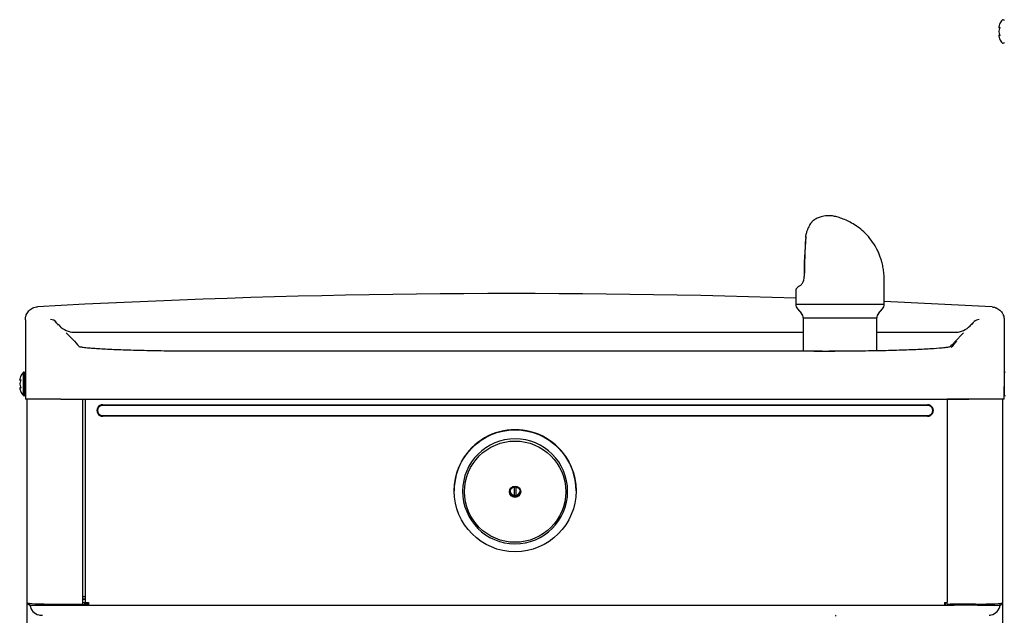
# Model space of a CAD drawing. Units: inches. Extents: x 3.2 to 17.9, y 0.6 to 16.3.
# Drawn here: x 3.3 to 6.3, y 14 to 15.9 of the extents above; entities that cross this region are included whole.
import ezdxf

# ---------------------------------------------------------------- set-up
doc = ezdxf.new("R2010")
doc.units = ezdxf.units.IN
doc.header["$MEASUREMENT"] = 0
for name, color, linetype in [('20', 7, 'Continuous'), ('DV2_20', 7, 'Continuous'), ('DV2_Default', 7, 'Continuous')]:
    doc.layers.add(name, color=color, linetype=linetype)

# ---------------------------------------------------------------- blocks, each defined once
blk = doc.blocks.new('SE1')
at = {"layer": 'DV2_20', "color": 7, "linetype": 'Continuous'}
for p, q in [((6.2879, 15.8686), (6.287, 15.8686)), ((6.2738, 15.8467), (6.2738, 15.8456)), ((6.2739, 15.8472), (6.2739, 15.8461)), ((6.2738, 15.8337), (6.2738, 15.8334)), ((6.2738, 15.8335), (6.2738, 15.8313)), ((6.2738, 15.8191), (6.2738, 15.818)), ((6.2739, 15.8334), (6.2739, 15.8313)), ((6.2739, 15.8186), (6.2739, 15.8176)), ((6.287, 15.7961), (6.2879, 15.7961)), ((3.2808, 14.9464), (3.2808, 14.7022)), ((6.2908, 14.9458), (6.2908, 14.7406)), ((3.274, 14.7841), (3.274, 14.7139)), ((3.2765, 14.7128), (3.2765, 14.7853)), ((3.2775, 14.7853), (3.2765, 14.7853)), ((3.2775, 14.7853), (3.2775, 14.7128)), ((3.2808, 14.7819), (3.2808, 14.7161)), ((6.2908, 14.7819), (6.2908, 14.7161)), ((3.2634, 14.7634), (3.2634, 14.7623)), ((3.2634, 14.7503), (3.2634, 14.7501)), ((3.2634, 14.7501), (3.2634, 14.7479)), ((3.2635, 14.7638), (3.2635, 14.7628)), ((3.2635, 14.7501), (3.2635, 14.748)), ((3.2634, 14.7358), (3.2634, 14.7347)), ((3.2635, 14.7353), (3.2635, 14.7342)), ((6.2908, 14.7079), (6.2908, 14.7406)), ((3.2765, 14.7128), (3.2775, 14.7128)), ((3.2858, 14.7022), (3.2808, 14.7022)), ((3.5186, 14.6851), (6.0551, 14.6851)), ((6.2908, 14.7022), (6.2858, 14.7022)), ((6.2908, 14.7022), (6.2908, 14.7079))]:
    blk.add_line(p, q, dxfattribs=at)
for centre, radius, start, end in [((6.3246, 15.8324), 0.0533, 138.8164, 153.5238), ((6.287, 15.8653), 0.00333, 90, 138.8164), ((6.2879, 15.8653), 0.00333, 0, 90), ((6.2754, 15.8456), 0.00162, 163.2661, 270.2961), ((6.2754, 15.8191), 0.00162, 89.7039, 196.7339), ((6.2742, 15.8179), 0.000429, 165.6818, 204.6371), ((6.3246, 15.8324), 0.0533, 206.4515, 221.1836), ((6.287, 15.7994), 0.00333, 221.1836, 270), ((6.2879, 15.7994), 0.00333, 270, 0), ((3.3142, 14.749), 0.0533, 138.8164, 153.5238), ((3.2765, 14.7819), 0.00333, 90, 138.8164), ((3.2775, 14.7819), 0.00333, 0, 90), ((6.2942, 14.7819), 0.00333, 90, 180), ((3.265, 14.7623), 0.00162, 163.2661, 270.2961), ((3.265, 14.7358), 0.00162, 89.7039, 196.7339), ((3.2638, 14.7346), 0.000429, 165.6818, 204.6371), ((3.3142, 14.749), 0.0533, 206.4515, 221.1836), ((3.2775, 14.7161), 0.00333, 270, 0), ((6.2942, 14.7161), 0.00333, 180, 270), ((3.2765, 14.7161), 0.00333, 221.1836, 270)]:
    blk.add_arc(centre, radius, start, end, dxfattribs=at)
for centre, major_axis, ratio, start_param, end_param in [((6.3246, 15.8399), (-0.0514, 0), 0.84397, 5.933825, 6.115766), ((6.3246, 15.8465), (-0.0514, 0), 0.042542, 0.167419, 0.34936), ((6.3246, 15.8258), (-0.0514, 0), 0.886512, 5.933825, 6.115766), ((6.2778, 15.8453), (0.00019, 0.00166), 0.938741, 1.426725, 2.382858), ((6.2778, 15.8411), (0.00154, -0.00063), 0.434754, 3.129757, 3.586218), ((6.3246, 15.8389), (-0.0514, 0), 0.886512, 0.167419, 0.34936), ((6.3246, 15.8183), (-0.0514, 0), 0.042542, -0.34936, -0.167419), ((6.3246, 15.8248), (-0.0514, 0), 0.84397, 0.167419, 0.34936), ((6.3246, 15.8204), (-0.0498, 0), 0.042542, -0.262263, -0.164568), ((6.2778, 15.8194), (0.00019, -0.00166), 0.938741, 3.897125, 4.85646), ((6.2778, 15.8236), (0.00154, 0.00063), 0.434754, 2.696967, 3.156208), ((3.3142, 14.7566), (-0.0514, 0), 0.84397, 5.933825, 6.115766), ((3.3142, 14.7631), (-0.0514, 0), 0.042542, 0.167419, 0.34936), ((3.3142, 14.7425), (-0.0514, 0), 0.886512, 5.933825, 6.115766), ((3.3142, 14.7556), (-0.0514, 0), 0.886512, 0.167419, 0.34936), ((3.2674, 14.762), (0.00019, 0.00166), 0.938741, 1.426725, 2.382858), ((3.2674, 14.7578), (0.00154, -0.00063), 0.434754, 3.129757, 3.586218), ((3.3142, 14.7349), (-0.0514, 0), 0.042542, -0.34936, -0.167419), ((3.3142, 14.7415), (-0.0514, 0), 0.84397, 0.167419, 0.34936), ((3.3142, 14.737), (-0.0498, 0), 0.042542, -0.262263, -0.164568), ((3.2674, 14.7361), (0.00019, -0.00166), 0.938741, 3.897125, 4.85646), ((3.2674, 14.7402), (0.00154, 0.00063), 0.434754, 2.696967, 3.156208)]:
    blk.add_ellipse(centre, major_axis=major_axis, ratio=ratio, start_param=start_param, end_param=end_param, dxfattribs=at)
for points in [[(6.2739, 15.8472), (6.2738, 15.847), (6.2738, 15.8468), (6.2738, 15.8466)], [(6.2738, 15.8454), (6.2738, 15.8456), (6.2738, 15.8459), (6.2739, 15.8461)], [(6.2738, 15.8193), (6.2738, 15.8191), (6.2738, 15.8189), (6.2739, 15.8186)], [(6.2738, 15.8182), (6.2738, 15.818), (6.2738, 15.8178), (6.2739, 15.8176)], [(3.2635, 14.7638), (3.2634, 14.7636), (3.2634, 14.7634), (3.2634, 14.7633)], [(3.2634, 14.762), (3.2634, 14.7623), (3.2634, 14.7625), (3.2635, 14.7628)], [(3.2634, 14.736), (3.2634, 14.7358), (3.2634, 14.7355), (3.2635, 14.7353)], [(3.2634, 14.7349), (3.2634, 14.7347), (3.2634, 14.7344), (3.2635, 14.7342)]]:
    blk.add_open_spline(points, degree=3, dxfattribs=at)
for points, knots in [([(6.2766, 15.8443), (6.2766, 15.8443), (6.2766, 15.8443), (6.2767, 15.8442), (6.2767, 15.8439), (6.2767, 15.8436), (6.2766, 15.8431), (6.2765, 15.8425), (6.2763, 15.842), (6.2762, 15.8418), (6.2762, 15.8418)], [0, 0, 0, 0, 0.0368917, 0.1440632, 0.2587182, 0.3987821, 0.5568888, 0.7448087, 0.9562374, 1, 1, 1, 1]), ([(6.2769, 15.8561), (6.2769, 15.8561), (6.2769, 15.8561), (6.2769, 15.8561), (6.2768, 15.856), (6.2766, 15.8555), (6.2764, 15.8552), (6.2763, 15.8548)], [0, 0, 0, 0, 0.002654, 0.002654, 0.501327, 0.501327, 1, 1, 1, 1]), ([(6.2763, 15.8457), (6.2764, 15.8457), (6.2766, 15.8455), (6.2768, 15.8451), (6.2769, 15.8447), (6.2769, 15.8438), (6.2768, 15.8433), (6.2766, 15.8423), (6.2764, 15.8419), (6.2763, 15.8414)], [0, 0, 0, 0, 0.25, 0.25, 0.5, 0.5, 0.75, 0.75, 1, 1, 1, 1]), ([(6.2762, 15.8229), (6.2763, 15.8228), (6.2764, 15.8225), (6.2766, 15.8219), (6.2767, 15.8213), (6.2767, 15.8208), (6.2767, 15.8206), (6.2766, 15.8205), (6.2766, 15.8204), (6.2766, 15.8204)], [0, 0, 0, 0, 0.142287, 0.367828, 0.551003, 0.706485, 0.842654, 0.95408, 1, 1, 1, 1]), ([(6.2763, 15.8233), (6.2764, 15.8229), (6.2766, 15.8224), (6.2768, 15.8214), (6.2769, 15.8209), (6.2769, 15.82), (6.2768, 15.8197), (6.2766, 15.8192), (6.2764, 15.819), (6.2763, 15.819)], [0, 0, 0, 0, 0.25, 0.25, 0.5, 0.5, 0.75, 0.75, 1, 1, 1, 1]), ([(6.2763, 15.8099), (6.2764, 15.8095), (6.2766, 15.8092), (6.2768, 15.8087), (6.2769, 15.8086), (6.2769, 15.8086)], [0, 0, 0, 0, 0.5024629, 0.5024629, 1, 1, 1, 1]), ([(3.2664, 14.7728), (3.2664, 14.7728), (3.2664, 14.7728), (3.2664, 14.7728), (3.2664, 14.7727), (3.2662, 14.7722), (3.266, 14.7718), (3.2658, 14.7714)], [0, 0, 0, 0, 0.002654, 0.002654, 0.501327, 0.501327, 1, 1, 1, 1]), ([(3.2658, 14.7624), (3.266, 14.7624), (3.2662, 14.7622), (3.2664, 14.7617), (3.2664, 14.7614), (3.2664, 14.7605), (3.2664, 14.76), (3.2662, 14.759), (3.266, 14.7585), (3.2658, 14.7581)], [0, 0, 0, 0, 0.25, 0.25, 0.5, 0.5, 0.75, 0.75, 1, 1, 1, 1]), ([(3.2662, 14.7609), (3.2662, 14.7609), (3.2662, 14.7609), (3.2662, 14.7609), (3.2663, 14.7606), (3.2663, 14.7602), (3.2662, 14.7597), (3.2661, 14.7592), (3.2659, 14.7587), (3.2658, 14.7585), (3.2658, 14.7585)], [0, 0, 0, 0, 0.0368917, 0.1440632, 0.2587182, 0.3987821, 0.5568888, 0.7448087, 0.9562374, 1, 1, 1, 1]), ([(3.2658, 14.7399), (3.266, 14.7395), (3.2662, 14.739), (3.2664, 14.7381), (3.2664, 14.7376), (3.2664, 14.7367), (3.2664, 14.7363), (3.2662, 14.7358), (3.266, 14.7357), (3.2658, 14.7357)], [0, 0, 0, 0, 0.25, 0.25, 0.5, 0.5, 0.75, 0.75, 1, 1, 1, 1]), ([(3.2658, 14.7396), (3.2659, 14.7395), (3.266, 14.7392), (3.2661, 14.7386), (3.2662, 14.738), (3.2663, 14.7375), (3.2663, 14.7372), (3.2662, 14.7371), (3.2662, 14.7371), (3.2662, 14.7371)], [0, 0, 0, 0, 0.142287, 0.367828, 0.551003, 0.706485, 0.842654, 0.95408, 1, 1, 1, 1]), ([(3.2658, 14.7266), (3.266, 14.7262), (3.2662, 14.7259), (3.2664, 14.7254), (3.2664, 14.7252), (3.2664, 14.7252)], [0, 0, 0, 0, 0.5024629, 0.5024629, 1, 1, 1, 1])]:
    blk.add_open_spline(points, degree=3, knots=knots, dxfattribs=at)
at = {"layer": 'DV2_Default', "color": 7, "linetype": 'Continuous'}
for p, q in [((5.6805, 15.2011), (5.6813, 15.2099)), ((5.6752, 15.0789), (5.6752, 15.0789)), ((5.9218, 14.9933), (5.9218, 15.0558)), ((5.6499, 15.0377), (5.6499, 14.9933)), ((5.9218, 14.9933), (5.6499, 14.9933)), ((5.6551, 14.9795), (5.6676, 14.9654)), ((5.9041, 14.9654), (5.9166, 14.9795)), ((3.378, 14.9359), (3.3736, 14.9406)), ((5.6728, 14.9516), (5.6728, 14.8492)), ((5.6728, 14.9516), (5.8989, 14.9516)), ((5.8989, 14.8506), (5.8989, 14.9516)), ((3.4233, 14.908), (5.6728, 14.908)), ((5.8989, 14.908), (6.1489, 14.908)), ((6.1652, 14.906), (6.1377, 14.8772)), ((5.7049, 14.8492), (5.7698, 14.8492)), ((3.39, 14.7022), (3.2808, 14.7022)), ((3.2853, 14.7022), (3.2853, 11.5929)), ((3.2867, 14.0761), (3.2867, 14.7022)), ((3.39, 14.7022), (6.1817, 14.7022)), ((3.4573, 14.0725), (3.4573, 14.7022)), ((3.4659, 14.0776), (3.4659, 14.7022)), ((6.1158, 14.7022), (6.1158, 14.0776)), ((6.2908, 14.7022), (6.1158, 14.7022)), ((6.2865, 14.0761), (6.2865, 14.7022)), ((6.0551, 14.6831), (3.5186, 14.6831)), ((3.5186, 14.6514), (6.0551, 14.6514)), ((6.0551, 14.6495), (3.5186, 14.6495)), ((4.5993, 14.4208), (4.5993, 14.4203)), ((4.6253, 14.4189), (4.6253, 14.4179)), ((4.7834, 14.4326), (4.7834, 14.4059)), ((4.7901, 14.4059), (4.7901, 14.4326)), ((4.9483, 14.4179), (4.9483, 14.4189)), ((4.9743, 14.4203), (4.9743, 14.4208)), ((3.4573, 14.0887), (3.4659, 14.0887)), ((3.4659, 14.0862), (3.4573, 14.0862)), ((3.4659, 14.0862), (3.4573, 14.0862)), ((3.4599, 14.0959), (3.4659, 14.0959)), ((3.2949, 14.0689), (3.2949, 14.0744)), ((3.3641, 14.0689), (3.3641, 14.0721)), ((3.3641, 14.0689), (3.4367, 14.0689)), ((3.3712, 14.0721), (3.4486, 14.0721)), ((3.4367, 14.0689), (3.4367, 14.0721)), ((3.4633, 14.0695), (3.4367, 14.0695)), ((3.4367, 14.0689), (3.4747, 14.0689)), ((3.4367, 14.0689), (3.4747, 14.0689)), ((3.4747, 14.0756), (3.4573, 14.0756)), ((3.4633, 14.0695), (3.4633, 14.0756)), ((3.4633, 14.0744), (3.4747, 14.0744)), ((3.4747, 14.0698), (3.4633, 14.0698)), ((3.4747, 14.0772), (3.4747, 14.0689)), ((3.4747, 14.0689), (6.1071, 14.0689)), ((6.1071, 14.0772), (6.1071, 14.0689)), ((6.1158, 14.0756), (6.1071, 14.0756)), ((6.1071, 14.0744), (6.1098, 14.0744)), ((6.1071, 14.0698), (6.1098, 14.0698)), ((6.1071, 14.0689), (6.1364, 14.0689)), ((6.1071, 14.0689), (6.1364, 14.0689)), ((6.1098, 14.0695), (6.1098, 14.0756)), ((6.1098, 14.0695), (6.1364, 14.0695)), ((6.1158, 14.0725), (6.1158, 14.0776)), ((6.202, 14.0721), (6.1246, 14.0721)), ((6.1364, 14.0689), (6.1364, 14.0721)), ((6.2091, 14.0689), (6.1364, 14.0689)), ((6.2091, 14.0689), (6.2091, 14.0721)), ((6.2782, 14.0689), (6.2782, 14.0744)), ((6.2858, 14.0749), (6.2858, 11.5929))]:
    blk.add_line(p, q, dxfattribs=at)
for centre, radius, start, end in [((7.4522, 15.0639), 1.7771, 175.6371, 179.516), ((7.57, 15.0639), 1.8941, 175.873, 179.4825), ((5.6564, 15.2024), 0.0241, 352.8882, 358.2242), ((5.6596, 15.2025), 0.0208, 355.8977, 357.1994), ((5.6854, 15.2099), 0.00417, 164.1717, 176.3671), ((5.6392, 15.0773), 0.0361, 328.6118, 2.577), ((5.3635, 15.0558), 0.5583, 0, 2.2677), ((5.648, 15.072), 0.0258, 305.9689, 328.5747), ((4.7808, -11.3066), 26.3333, 88.10882, 93.1838), ((5.6707, 14.9933), 0.0208, 180, 221.5), ((5.901, 14.9933), 0.0208, 318.5, 0), ((4.7808, -11.3066), 26.3333, 86.79437, 87.51672), ((5.652, 14.9516), 0.0208, 0, 41.5), ((5.9197, 14.9516), 0.0208, 138.5, 180), ((3.3586, 14.9261), 0.0208, 32.2505, 92.5348), ((3.4291, 14.9705), 0.0625, 212.2137, 220.5734), ((3.2985, 14.8471), 0.119, 38.9059, 46.782), ((3.4313, 14.9705), 0.0625, 223.1755, 270.004), ((6.1405, 14.9705), 0.0625, 269.992, 316.8266), ((6.2691, 14.8508), 0.1134, 132.6551, 141.0571), ((6.1426, 14.9705), 0.0625, 320.2867, 327.467), ((5.4369, 15.6605), 1.0478, 316.2781, 316.5631), ((6.2128, 14.9257), 0.0208, 87.4518, 136.3628), ((10.302, 21.4497), 9.5061, 223.49814, 223.85026), ((14.3972, 6.8895), 11.49, 135.9664, 136.05917), ((5.8675, 15.1175), 0.3649, 315.507, 319.5961), ((4.7808, -503.3358), 518.1858, 89.894889, 90.104005), ((3.2954, 14.0782), 0.00877, 196.5858, 266.5956), ((3.3309, 14.0739), 0.0363, 187.9098, 256.5461), ((3.8792, 13.216), 0.9586, 117.0888, 117.1221), ((6.2423, 14.0739), 0.0363, 283.3666, 352.0902), ((6.2777, 14.0782), 0.00877, 273.4044, 343.4142), ((3.3315, 14.0767), 0.0391, 256.6812, 272.1739), ((5.77, 14.035), 0.00318, 359.5023, 61.7225), ((6.2423, 14.0729), 0.0353, 273.0812, 283.607)]:
    blk.add_arc(centre, radius, start, end, dxfattribs=at)
for centre, major_axis, ratio, start_param, end_param in [((5.6844, 15.1991), (0.00415, -0.00036), 0.39537, 2.66071, 3.152797), ((5.6845, 15.2013), (0.00416, -0.00023), 0.464199, 2.650698, 3.141793), ((5.6854, 15.2099), (0.00401, -0.00114), 0.314589, 2.733516, 3.141593), ((5.7858, 15.0982), (0.1359, 0.0608), 0.071748, -3.19991, -3.173693), ((3.5186, 14.6673), (0.0178, 0), 0.999507, 1.570796, 4.712389), ((6.0551, 14.6673), (-0.0178, 0), 0.999507, 1.570796, 4.712389), ((3.5186, 14.6673), (0.0158, 0), 0.999507, 1.570796, 4.712389), ((6.0551, 14.6673), (-0.0158, 0), 0.999507, 1.570796, 4.712389), ((4.7868, 14.4208), (0.1875, 0), 0.999507, 0, 3.141593), ((4.7868, 14.4189), (-0.1615, 0), 0.999507, 3.141593, 9.421531), ((4.7868, 14.4212), (-0.0156, 0), 0.999507, 0.121785, 3.019808), ((3.4599, 14.0958), (-0.0026, 0), 0.054649, 4.712389, 6.283185), ((3.3712, 14.0761), (-0.0845, 0), 0.047678, 0, 1.570796), ((3.3641, 14.0689), (-0.0692, 0), 0.000571, 0, 1.570796), ((3.4486, 14.0725), (-0.00877, 0), 0.047678, 1.570796, 3.141593), ((3.4747, 14.0776), (0.00877, 0), 0.054649, 3.141593, 4.712389), ((6.1071, 14.0776), (0.00877, 0), 0.054649, 4.712389, 6.283185), ((6.1246, 14.0725), (0.00877, 0), 0.047678, 3.141593, 4.712389), ((6.202, 14.0761), (0.0845, 0), 0.047678, 4.712389, 6.283185), ((6.2091, 14.0689), (-0.0692, 0), 0.000571, 1.570796, 3.141593)]:
    blk.add_ellipse(centre, major_axis=major_axis, ratio=ratio, start_param=start_param, end_param=end_param, dxfattribs=at)
for centre, major_axis in [((4.7868, 14.4203), (-0.1875, 0)), ((4.7868, 14.4177), (-0.1557, 0)), ((4.7868, 14.4173), (-0.0173, 0)), ((4.7868, 14.4174), (-0.0156, 0))]:
    blk.add_ellipse(centre, major_axis=major_axis, ratio=0.999507, dxfattribs=at)
for points, knots in [([(5.9214, 15.0778), (5.9212, 15.0814), (5.9209, 15.0871), (5.9196, 15.0991), (5.9176, 15.1107), (5.9151, 15.1218), (5.9124, 15.1314), (5.9087, 15.1422), (5.9038, 15.1543), (5.8955, 15.171), (5.8827, 15.1909), (5.8647, 15.2117), (5.8455, 15.2283), (5.8268, 15.241), (5.8087, 15.2506), (5.7916, 15.2577), (5.7757, 15.2627), (5.7651, 15.265), (5.7553, 15.266), (5.7458, 15.266), (5.7366, 15.265), (5.7263, 15.2626), (5.7149, 15.2585), (5.7081, 15.254), (5.7041, 15.2513)], [0, 0, 0, 0, 0.033152, 0.061674, 0.109088, 0.135995, 0.166262, 0.201016, 0.240557, 0.285383, 0.371478, 0.453505, 0.527467, 0.592208, 0.649345, 0.705352, 0.759437, 0.81394, 0.840671, 0.869482, 0.897527, 0.924167, 0.962135, 1, 1, 1, 1]), ([(5.7045, 15.2521), (5.7038, 15.2516), (5.703, 15.251), (5.7016, 15.2497), (5.7011, 15.2492), (5.7, 15.248), (5.6994, 15.2474), (5.6977, 15.2453), (5.6965, 15.2437), (5.6941, 15.2401), (5.6929, 15.238), (5.6904, 15.2336), (5.6893, 15.2312), (5.6869, 15.2261), (5.6858, 15.2234), (5.6837, 15.2176), (5.6827, 15.2146), (5.6818, 15.2114)], [0, 0, 0, 0, 0.1216332, 0.1216332, 0.1948304, 0.1948304, 0.2680277, 0.2680277, 0.4144221, 0.4144221, 0.5608166, 0.5608166, 0.7072111, 0.7072111, 0.8536055, 0.8536055, 1, 1, 1, 1]), ([(5.6752, 15.0789), (5.6751, 15.079), (5.6751, 15.079), (5.6754, 15.0792), (5.6756, 15.0792), (5.6759, 15.0793)], [0, 0, 0, 0, 0.5, 0.5, 1, 1, 1, 1]), ([(5.6626, 15.0508), (5.6612, 15.0499), (5.658, 15.0477), (5.6537, 15.0442), (5.651, 15.0421), (5.6503, 15.0396), (5.6502, 15.0389)], [0, 0, 0, 0, 0.182419, 0.53622, 0.899062, 1, 1, 1, 1]), ([(3.2808, 14.9464), (3.2808, 14.9489), (3.2811, 14.9514), (3.2818, 14.9551), (3.2821, 14.9563), (3.2828, 14.9587), (3.2832, 14.9599), (3.2846, 14.9634), (3.2857, 14.9656), (3.2884, 14.9698), (3.29, 14.9718), (3.2934, 14.9755), (3.2953, 14.9771), (3.2993, 14.9801), (3.3015, 14.9813), (3.306, 14.9835), (3.3084, 14.9843), (3.3133, 14.9855), (3.3158, 14.9859), (3.3183, 14.986)], [0, 0, 0, 0, 0.125, 0.125, 0.1875, 0.1875, 0.25, 0.25, 0.375, 0.375, 0.5, 0.5, 0.625, 0.625, 0.75, 0.75, 0.875, 0.875, 1, 1, 1, 1]), ([(6.2534, 14.9855), (6.2559, 14.9853), (6.2584, 14.985), (6.262, 14.9841), (6.2632, 14.9837), (6.2656, 14.9829), (6.2667, 14.9824), (6.2702, 14.9808), (6.2723, 14.9795), (6.2764, 14.9766), (6.2783, 14.9749), (6.2817, 14.9713), (6.2832, 14.9693), (6.2853, 14.9662), (6.2859, 14.9651), (6.287, 14.9628), (6.2876, 14.9617), (6.2889, 14.9582), (6.2896, 14.9558), (6.2906, 14.9509), (6.2908, 14.9484), (6.2908, 14.9458)], [0, 0, 0, 0, 0.125, 0.125, 0.1875, 0.1875, 0.25, 0.25, 0.375, 0.375, 0.5, 0.5, 0.625, 0.625, 0.6875, 0.6875, 0.75, 0.75, 0.875, 0.875, 1, 1, 1, 1]), ([(3.4582, 14.861), (3.4558, 14.8613), (3.4517, 14.8619), (3.4476, 14.8627), (3.4459, 14.8631), (3.4457, 14.8632), (3.4457, 14.8632)], [0, 0, 0, 0, 0.319765, 0.641409, 0.906984, 1, 1, 1, 1]), ([(3.8402, 14.8492), (3.8142, 14.8491), (3.7886, 14.8492), (3.7508, 14.8495), (3.7383, 14.8496), (3.7135, 14.8499), (3.7012, 14.8501), (3.6653, 14.8507), (3.6425, 14.8512), (3.5993, 14.8525), (3.5787, 14.8532), (3.5416, 14.8547), (3.5249, 14.8555), (3.5025, 14.8569), (3.4955, 14.8573), (3.4826, 14.8583), (3.4768, 14.8588), (3.4653, 14.8599), (3.4598, 14.8605), (3.4552, 14.8611)], [0, 0, 0, 0, 0.151818, 0.151818, 0.227727, 0.227727, 0.303636, 0.303636, 0.455454, 0.455454, 0.607272, 0.607272, 0.75909, 0.75909, 0.834999, 0.834999, 0.910908, 0.910908, 1, 1, 1, 1]), ([(6.1165, 14.861), (6.1159, 14.861), (6.1152, 14.8609), (6.1104, 14.8603), (6.1056, 14.8597), (6.0897, 14.8582), (6.0769, 14.8573), (6.0473, 14.8555), (6.0302, 14.8547), (5.9931, 14.8531), (5.973, 14.8524), (5.9406, 14.8515), (5.9293, 14.8512), (5.9063, 14.8507), (5.8946, 14.8505), (5.8589, 14.8499), (5.8343, 14.8496), (5.7834, 14.8492), (5.7575, 14.8491), (5.7315, 14.8491)], [0, 0, 0, 0, 0.011944, 0.011944, 0.087949, 0.087949, 0.239957, 0.239957, 0.391966, 0.391966, 0.543974, 0.543974, 0.619979, 0.619979, 0.695983, 0.695983, 0.847991, 0.847991, 1, 1, 1, 1]), ([(6.1259, 14.8631), (6.1259, 14.8631), (6.1258, 14.8631), (6.1249, 14.8628), (6.1217, 14.8621), (6.1177, 14.8614), (6.1144, 14.861), (6.1133, 14.8609)], [0, 0, 0, 0, 0.039899, 0.263759, 0.543304, 0.873725, 1, 1, 1, 1])]:
    blk.add_open_spline(points, degree=3, knots=knots, dxfattribs=at)

msp = doc.modelspace()

# ---------------------------------------------------------------- block references
at = {"layer": '20'}
msp.add_blockref('SE1', (0, 0), dxfattribs=at)

doc.saveas('drawing.dxf')
